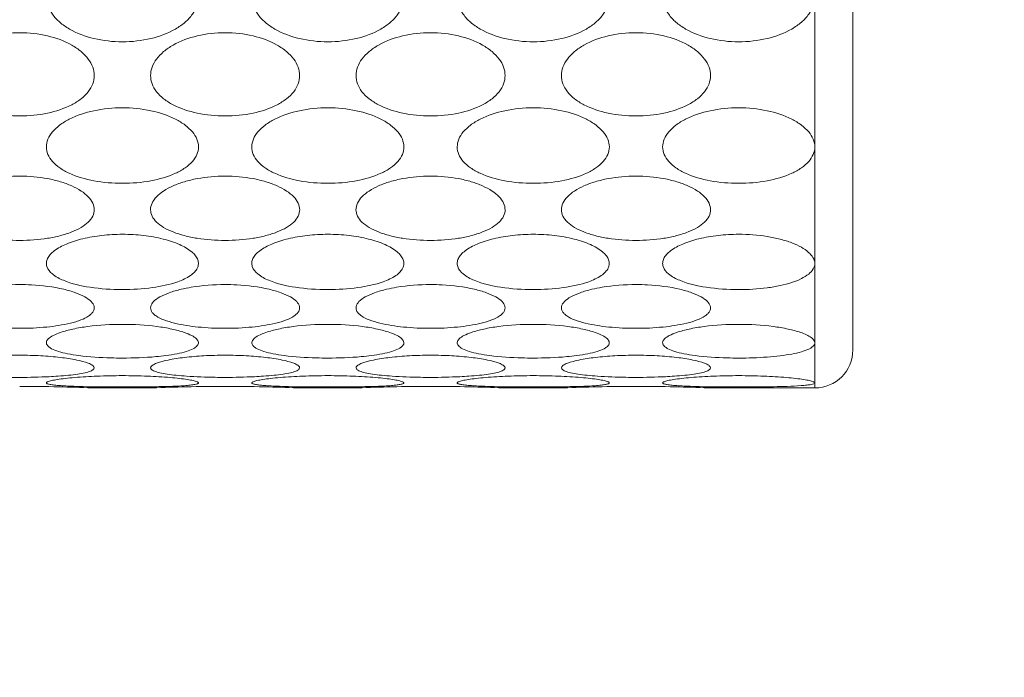
# Model space of a CAD drawing. Units: millimetres. Extents: x 476 to 896, y -35 to 559.
# Drawn here: x 792 to 805, y 319 to 328 of the extents above; entities that cross this region are included whole.
import ezdxf

# ---------------------------------------------------------------- set-up
doc = ezdxf.new("R2010")
doc.units = ezdxf.units.MM
doc.header["$LTSCALE"] = 38.72
doc.header["$PDMODE"] = 3
doc.header["$PDSIZE"] = 0.3125
doc.layers.get('0').update_dxf_attribs({"linetype": 'CONTINUOUS'})
doc.layers.get('Defpoints').update_dxf_attribs({"linetype": 'CONTINUOUS'})
doc.layers.add('寸法', color=3, linetype='CONTINUOUS', lineweight=20)
doc.layers.add('細線', color=7, linetype='CONTINUOUS', lineweight=9)
doc.styles.add('japanese', font='romans.shx', dxfattribs={"bigfont": 'bigfont.shx'})
doc.dimstyles.new('KIHON', dxfattribs={"dimscale": 10, "dimtxt": 2.5, "dimasz": 2.5, "dimexe": 0, "dimexo": 2, "dimgap": 1, "dimtad": 1, "dimdec": 0, "dimdsep": 46, "dimtxsty": 'japanese', "dimblk": 'OPEN30', "dimcen": 2.5, "dimadec": 0, "dimazin": 0, "dimtfac": 1, "dimtdec": 0, "dimtmove": 0, "dimatfit": 0, "dimfxl": 0, "dimarcsym": 0})

# ---------------------------------------------------------------- blocks, each defined once
blk = doc.blocks.new('_Open30')
at = {"color": 0, "linetype": 'ByBlock', "lineweight": -2}
for p, q in [((-1, 0.2679), (0, 0)), ((0, 0), (-1, -0.2679)), ((0, 0), (-1, 0))]:
    blk.add_line(p, q, dxfattribs=at)
blk = doc.blocks.new('*D17')
at = {"layer": 'Defpoints', "color": 0}
for p in [(803.136, 344.305), (756.636, 275.055), (859.511, 275.055)]:
    blk.add_point(p, dxfattribs=at)
at = {"layer": '寸法', "color": 0, "lineweight": -2}
for p, q in [((808.136, 344.305), (859.511, 344.305)), ((859.511, 339.305), (859.511, 280.055)), ((761.636, 275.055), (859.511, 275.055))]:
    blk.add_line(p, q, dxfattribs=at)
at = {"layer": '寸法', "color": 0, "lineweight": -2, "xscale": 5, "yscale": 5, "zscale": 5}
for p, rotation in [((859.511, 344.305), 90), ((859.511, 275.055), 270)]:
    blk.add_blockref('_Open30', p, dxfattribs=dict(at, rotation=rotation))
at = {"layer": '寸法', "color": 0, "lineweight": 5, "insert": (855.011, 309.68), "char_height": 5, "attachment_point": 5, "rotation": 90, "style": 'japanese'}
blk.add_mtext('69', dxfattribs=at)
blk = doc.blocks.new('*D18')
at = {"layer": 'Defpoints', "color": 0}
for p in [(803.136, 323.305), (749.136, 275.055), (803.136, 242.775)]:
    blk.add_point(p, dxfattribs=at)
at = {"layer": '寸法', "color": 0, "lineweight": -2}
for p, q in [((803.136, 318.305), (803.136, 242.775)), ((749.136, 270.055), (749.136, 242.775)), ((754.136, 242.775), (798.136, 242.775))]:
    blk.add_line(p, q, dxfattribs=at)
at = {"layer": '寸法', "color": 0, "lineweight": -2, "xscale": 5, "yscale": 5, "zscale": 5, "rotation": 180}
blk.add_blockref('_Open30', (749.136, 242.775), dxfattribs=at)
at = {"layer": '寸法', "color": 0, "lineweight": -2, "xscale": 5, "yscale": 5, "zscale": 5}
blk.add_blockref('_Open30', (803.136, 242.775), dxfattribs=at)
at = {"layer": '寸法', "color": 0, "lineweight": 5, "insert": (776.136, 247.275), "char_height": 5, "attachment_point": 5, "style": 'japanese'}
blk.add_mtext('54', dxfattribs=at)

msp = doc.modelspace()

# ---------------------------------------------------------------- linework, layer by layer
at = {"layer": '細線'}
for p, q in [((802.636, 365.805), (802.636, 322.805)), ((803.136, 365.305), (803.136, 323.305)), ((793.138, 322.806), (793.165, 322.805)), ((793.906, 322.805), (793.165, 322.805)), ((793.906, 322.805), (793.93, 322.806)), ((795.838, 322.806), (795.865, 322.805)), ((796.606, 322.805), (795.865, 322.805)), ((796.606, 322.805), (796.63, 322.806)), ((798.538, 322.806), (798.565, 322.805)), ((799.306, 322.805), (798.565, 322.805)), ((799.306, 322.805), (799.33, 322.806)), ((801.238, 322.806), (801.265, 322.805)), ((802.636, 322.805), (801.265, 322.805))]:
    msp.add_line(p, q, dxfattribs=at)
for centre, radius, start, end in [((802.636, 323.305), 0.5, 270, 0), ((792.186, 299.015), 23.811, 88.7709, 89.9998), ((792.185, 298.993), 23.832, 87.7091, 88.7707), ((794.886, 298.988), 23.837, 91.2233, 92.2993), ((794.886, 299.014), 23.812, 90.0002, 91.2231), ((794.886, 299.015), 23.811, 88.7709, 89.9998), ((794.885, 298.993), 23.832, 87.7091, 88.7707), ((797.586, 298.988), 23.837, 91.2233, 92.2993), ((797.586, 299.014), 23.812, 90.0002, 91.2231), ((797.586, 299.015), 23.811, 88.7709, 89.9998), ((797.585, 298.993), 23.832, 87.7091, 88.7707), ((800.286, 298.988), 23.837, 91.2233, 92.2993), ((800.286, 299.014), 23.812, 90.0002, 91.2231), ((800.286, 299.015), 23.811, 88.7709, 89.9998), ((800.285, 298.993), 23.832, 87.7091, 88.7707)]:
    msp.add_arc(centre, radius, start, end, dxfattribs=at)
for points, knots in [([(793.536, 327.355), (793.41, 327.355), (793.168, 327.382), (792.889, 327.483), (792.711, 327.606), (792.613, 327.711), (792.55, 327.829), (792.529, 327.957), (792.551, 328.085), (792.613, 328.207), (792.711, 328.317), (792.887, 328.449), (793.166, 328.56), (793.41, 328.589), (793.536, 328.589)], [0, 0, 0, 0, 0.146731, 0.281703, 0.342192, 0.397427, 0.448255, 0.49673, 0.545697, 0.597782, 0.654568, 0.716478, 0.853062, 1, 1, 1, 1]), ([(793.536, 328.589), (793.661, 328.589), (793.905, 328.56), (794.184, 328.449), (794.36, 328.317), (794.458, 328.207), (794.52, 328.085), (794.542, 327.957), (794.521, 327.829), (794.458, 327.711), (794.36, 327.606), (794.183, 327.483), (793.903, 327.382), (793.661, 327.355), (793.536, 327.355)], [0, 0, 0, 0, 0.146939, 0.283522, 0.345431, 0.402216, 0.454299, 0.503265, 0.551741, 0.602571, 0.657807, 0.718297, 0.853269, 1, 1, 1, 1]), ([(796.236, 327.355), (796.11, 327.355), (795.868, 327.382), (795.589, 327.483), (795.411, 327.606), (795.313, 327.711), (795.25, 327.829), (795.229, 327.957), (795.251, 328.085), (795.313, 328.207), (795.411, 328.317), (795.587, 328.449), (795.866, 328.56), (796.11, 328.589), (796.236, 328.589)], [0, 0, 0, 0, 0.146731, 0.281703, 0.342192, 0.397427, 0.448255, 0.49673, 0.545697, 0.597782, 0.654568, 0.716478, 0.853062, 1, 1, 1, 1]), ([(796.236, 328.589), (796.361, 328.589), (796.605, 328.56), (796.884, 328.449), (797.06, 328.317), (797.158, 328.207), (797.22, 328.085), (797.242, 327.957), (797.221, 327.829), (797.158, 327.711), (797.06, 327.606), (796.883, 327.483), (796.603, 327.382), (796.361, 327.355), (796.236, 327.355)], [0, 0, 0, 0, 0.146939, 0.283522, 0.345431, 0.402216, 0.454299, 0.503265, 0.551741, 0.602571, 0.657807, 0.718297, 0.853269, 1, 1, 1, 1]), ([(798.936, 327.355), (798.81, 327.355), (798.568, 327.382), (798.289, 327.483), (798.111, 327.606), (798.013, 327.711), (797.95, 327.829), (797.929, 327.957), (797.951, 328.085), (798.013, 328.207), (798.111, 328.317), (798.287, 328.449), (798.566, 328.56), (798.81, 328.589), (798.936, 328.589)], [0, 0, 0, 0, 0.146731, 0.281703, 0.342192, 0.397427, 0.448255, 0.49673, 0.545697, 0.597782, 0.654568, 0.716478, 0.853062, 1, 1, 1, 1]), ([(798.936, 328.589), (799.061, 328.589), (799.305, 328.56), (799.584, 328.449), (799.76, 328.317), (799.858, 328.207), (799.92, 328.085), (799.942, 327.957), (799.921, 327.829), (799.858, 327.711), (799.76, 327.606), (799.583, 327.483), (799.303, 327.382), (799.061, 327.355), (798.936, 327.355)], [0, 0, 0, 0, 0.146939, 0.283522, 0.345431, 0.402216, 0.454299, 0.503265, 0.551741, 0.602571, 0.657807, 0.718297, 0.853269, 1, 1, 1, 1]), ([(801.636, 327.355), (801.51, 327.355), (801.268, 327.382), (800.989, 327.483), (800.811, 327.606), (800.713, 327.711), (800.65, 327.829), (800.629, 327.957), (800.651, 328.085), (800.713, 328.207), (800.811, 328.317), (800.987, 328.449), (801.266, 328.56), (801.51, 328.589), (801.636, 328.589)], [0, 0, 0, 0, 0.146731, 0.281703, 0.342192, 0.397427, 0.448255, 0.49673, 0.545697, 0.597782, 0.654568, 0.716478, 0.853062, 1, 1, 1, 1]), ([(802.636, 327.957), (802.636, 327.915), (802.621, 327.829), (802.558, 327.711), (802.46, 327.606), (802.283, 327.483), (802.003, 327.382), (801.761, 327.355), (801.636, 327.355)], [0, 0, 0, 0, 0.097611, 0.199937, 0.311125, 0.432897, 0.704611, 1, 1, 1, 1]), ([(792.186, 326.38), (792.063, 326.38), (791.828, 326.403), (791.554, 326.491), (791.379, 326.6), (791.282, 326.692), (791.22, 326.798), (791.199, 326.912), (791.221, 327.027), (791.282, 327.135), (791.379, 327.233), (791.552, 327.35), (791.826, 327.449), (792.063, 327.475), (792.186, 327.475)], [0, 0, 0, 0, 0.151089, 0.288511, 0.34887, 0.402843, 0.451293, 0.496671, 0.542572, 0.592343, 0.647911, 0.709701, 0.84871, 1, 1, 1, 1]), ([(792.186, 327.475), (792.309, 327.475), (792.546, 327.449), (792.819, 327.35), (792.993, 327.233), (793.089, 327.135), (793.151, 327.027), (793.172, 326.912), (793.151, 326.798), (793.089, 326.692), (792.992, 326.6), (792.817, 326.491), (792.544, 326.403), (792.309, 326.38), (792.186, 326.38)], [0, 0, 0, 0, 0.15129, 0.2903, 0.352088, 0.407653, 0.457422, 0.503324, 0.548701, 0.597154, 0.651129, 0.711491, 0.848911, 1, 1, 1, 1]), ([(794.886, 326.38), (794.763, 326.38), (794.528, 326.403), (794.254, 326.491), (794.079, 326.6), (793.982, 326.692), (793.92, 326.798), (793.899, 326.912), (793.921, 327.027), (793.982, 327.135), (794.079, 327.233), (794.252, 327.35), (794.526, 327.449), (794.763, 327.475), (794.886, 327.475)], [0, 0, 0, 0, 0.151089, 0.288511, 0.34887, 0.402843, 0.451293, 0.496671, 0.542572, 0.592343, 0.647911, 0.709701, 0.84871, 1, 1, 1, 1]), ([(794.886, 327.475), (795.009, 327.475), (795.246, 327.449), (795.519, 327.35), (795.693, 327.233), (795.789, 327.135), (795.851, 327.027), (795.872, 326.912), (795.851, 326.798), (795.789, 326.692), (795.692, 326.6), (795.517, 326.491), (795.244, 326.403), (795.009, 326.38), (794.886, 326.38)], [0, 0, 0, 0, 0.15129, 0.2903, 0.352088, 0.407653, 0.457422, 0.503324, 0.548701, 0.597154, 0.651129, 0.711491, 0.848911, 1, 1, 1, 1]), ([(797.586, 326.38), (797.463, 326.38), (797.228, 326.403), (796.954, 326.491), (796.779, 326.6), (796.682, 326.692), (796.62, 326.798), (796.599, 326.912), (796.621, 327.027), (796.682, 327.135), (796.779, 327.233), (796.952, 327.35), (797.226, 327.449), (797.463, 327.475), (797.586, 327.475)], [0, 0, 0, 0, 0.151089, 0.288511, 0.34887, 0.402843, 0.451293, 0.496671, 0.542572, 0.592343, 0.647911, 0.709701, 0.84871, 1, 1, 1, 1]), ([(797.586, 327.475), (797.709, 327.475), (797.946, 327.449), (798.219, 327.35), (798.393, 327.233), (798.489, 327.135), (798.551, 327.027), (798.572, 326.912), (798.551, 326.798), (798.489, 326.692), (798.392, 326.6), (798.217, 326.491), (797.944, 326.403), (797.709, 326.38), (797.586, 326.38)], [0, 0, 0, 0, 0.15129, 0.2903, 0.352088, 0.407653, 0.457422, 0.503324, 0.548701, 0.597154, 0.651129, 0.711491, 0.848911, 1, 1, 1, 1]), ([(800.286, 326.38), (800.163, 326.38), (799.928, 326.403), (799.654, 326.491), (799.479, 326.6), (799.382, 326.692), (799.32, 326.798), (799.299, 326.912), (799.321, 327.027), (799.382, 327.135), (799.479, 327.233), (799.652, 327.35), (799.926, 327.449), (800.163, 327.475), (800.286, 327.475)], [0, 0, 0, 0, 0.151089, 0.288511, 0.34887, 0.402843, 0.451293, 0.496671, 0.542572, 0.592343, 0.647911, 0.709701, 0.84871, 1, 1, 1, 1]), ([(800.286, 327.475), (800.409, 327.475), (800.646, 327.449), (800.919, 327.35), (801.093, 327.233), (801.189, 327.135), (801.251, 327.027), (801.272, 326.912), (801.251, 326.798), (801.189, 326.692), (801.092, 326.6), (800.917, 326.491), (800.644, 326.403), (800.409, 326.38), (800.286, 326.38)], [0, 0, 0, 0, 0.15129, 0.2903, 0.352088, 0.407653, 0.457422, 0.503324, 0.548701, 0.597154, 0.651129, 0.711491, 0.848911, 1, 1, 1, 1]), ([(793.536, 325.495), (793.41, 325.495), (793.172, 325.515), (792.893, 325.593), (792.714, 325.691), (792.615, 325.774), (792.551, 325.869), (792.529, 325.974), (792.552, 326.08), (792.615, 326.178), (792.713, 326.267), (792.892, 326.375), (793.17, 326.464), (793.41, 326.488), (793.536, 326.488)], [0, 0, 0, 0, 0.155896, 0.296114, 0.356418, 0.40904, 0.454791, 0.496542, 0.538876, 0.586051, 0.640337, 0.702099, 0.843905, 1, 1, 1, 1]), ([(793.536, 326.488), (793.661, 326.488), (793.901, 326.464), (794.18, 326.375), (794.358, 326.267), (794.456, 326.178), (794.519, 326.08), (794.543, 325.974), (794.52, 325.869), (794.456, 325.774), (794.357, 325.691), (794.178, 325.593), (793.899, 325.515), (793.661, 325.495), (793.536, 325.495)], [0, 0, 0, 0, 0.156096, 0.297902, 0.359662, 0.413946, 0.46112, 0.503454, 0.545205, 0.590958, 0.643581, 0.703887, 0.844105, 1, 1, 1, 1]), ([(796.236, 325.495), (796.11, 325.495), (795.872, 325.515), (795.593, 325.593), (795.414, 325.691), (795.315, 325.774), (795.251, 325.869), (795.229, 325.974), (795.252, 326.08), (795.315, 326.178), (795.413, 326.267), (795.592, 326.375), (795.87, 326.464), (796.11, 326.488), (796.236, 326.488)], [0, 0, 0, 0, 0.155896, 0.296114, 0.356418, 0.40904, 0.454791, 0.496542, 0.538876, 0.586051, 0.640337, 0.702099, 0.843905, 1, 1, 1, 1]), ([(796.236, 326.488), (796.361, 326.488), (796.601, 326.464), (796.88, 326.375), (797.058, 326.267), (797.156, 326.178), (797.219, 326.08), (797.243, 325.974), (797.22, 325.869), (797.156, 325.774), (797.057, 325.691), (796.878, 325.593), (796.599, 325.515), (796.361, 325.495), (796.236, 325.495)], [0, 0, 0, 0, 0.156096, 0.297902, 0.359662, 0.413946, 0.46112, 0.503454, 0.545205, 0.590958, 0.643581, 0.703887, 0.844105, 1, 1, 1, 1]), ([(798.936, 325.495), (798.81, 325.495), (798.572, 325.515), (798.293, 325.593), (798.114, 325.691), (798.015, 325.774), (797.951, 325.869), (797.929, 325.974), (797.952, 326.08), (798.015, 326.178), (798.113, 326.267), (798.292, 326.375), (798.57, 326.464), (798.81, 326.488), (798.936, 326.488)], [0, 0, 0, 0, 0.155896, 0.296114, 0.356418, 0.40904, 0.454791, 0.496542, 0.538876, 0.586051, 0.640337, 0.702099, 0.843905, 1, 1, 1, 1]), ([(798.936, 326.488), (799.061, 326.488), (799.301, 326.464), (799.58, 326.375), (799.758, 326.267), (799.856, 326.178), (799.919, 326.08), (799.943, 325.974), (799.92, 325.869), (799.856, 325.774), (799.757, 325.691), (799.578, 325.593), (799.299, 325.515), (799.061, 325.495), (798.936, 325.495)], [0, 0, 0, 0, 0.156096, 0.297902, 0.359662, 0.413946, 0.46112, 0.503454, 0.545205, 0.590958, 0.643581, 0.703887, 0.844105, 1, 1, 1, 1]), ([(801.636, 325.495), (801.51, 325.495), (801.272, 325.515), (800.993, 325.593), (800.814, 325.691), (800.715, 325.774), (800.651, 325.869), (800.629, 325.974), (800.652, 326.08), (800.715, 326.178), (800.813, 326.267), (800.992, 326.375), (801.27, 326.464), (801.51, 326.488), (801.636, 326.488)], [0, 0, 0, 0, 0.155896, 0.296114, 0.356418, 0.40904, 0.454791, 0.496542, 0.538876, 0.586051, 0.640337, 0.702099, 0.843905, 1, 1, 1, 1]), ([(801.636, 326.488), (801.761, 326.488), (802.001, 326.464), (802.28, 326.375), (802.458, 326.267), (802.556, 326.178), (802.619, 326.08), (802.636, 326.008), (802.636, 325.973)], [0, 0, 0, 0, 0.310044, 0.591701, 0.714367, 0.822178, 0.915873, 1, 1, 1, 1]), ([(802.636, 325.973), (802.636, 325.94), (802.62, 325.869), (802.556, 325.774), (802.457, 325.691), (802.278, 325.593), (801.999, 325.515), (801.761, 325.495), (801.636, 325.495)], [0, 0, 0, 0, 0.084126, 0.176263, 0.28223, 0.403672, 0.686048, 1, 1, 1, 1]), ([(792.186, 324.744), (792.063, 324.744), (791.883, 324.757), (791.655, 324.803), (791.506, 324.85), (791.382, 324.908), (791.285, 324.978), (791.222, 325.058), (791.198, 325.149), (791.222, 325.241), (791.285, 325.325), (791.381, 325.401), (791.506, 325.466), (791.654, 325.52), (791.882, 325.574), (792.063, 325.589), (792.186, 325.589)], [0, 0, 0, 0, 0.160928, 0.235905, 0.304415, 0.364772, 0.416067, 0.458935, 0.496621, 0.534919, 0.579229, 0.632146, 0.693888, 0.763369, 0.838889, 1, 1, 1, 1]), ([(792.186, 325.589), (792.308, 325.589), (792.49, 325.574), (792.717, 325.52), (792.865, 325.466), (792.99, 325.401), (793.086, 325.325), (793.149, 325.241), (793.173, 325.149), (793.15, 325.058), (793.086, 324.978), (792.99, 324.908), (792.865, 324.85), (792.716, 324.803), (792.489, 324.757), (792.308, 324.744), (792.186, 324.744)], [0, 0, 0, 0, 0.161112, 0.236633, 0.306113, 0.367853, 0.420769, 0.465077, 0.503375, 0.541062, 0.58393, 0.635227, 0.695586, 0.764096, 0.839073, 1, 1, 1, 1]), ([(794.886, 324.744), (794.763, 324.744), (794.583, 324.757), (794.355, 324.803), (794.206, 324.85), (794.082, 324.908), (793.985, 324.978), (793.922, 325.058), (793.898, 325.149), (793.922, 325.241), (793.985, 325.325), (794.081, 325.401), (794.206, 325.466), (794.354, 325.52), (794.582, 325.574), (794.763, 325.589), (794.886, 325.589)], [0, 0, 0, 0, 0.160928, 0.235905, 0.304415, 0.364772, 0.416067, 0.458935, 0.496621, 0.534919, 0.579229, 0.632146, 0.693888, 0.763369, 0.838889, 1, 1, 1, 1]), ([(794.886, 325.589), (795.008, 325.589), (795.19, 325.574), (795.417, 325.52), (795.565, 325.466), (795.69, 325.401), (795.786, 325.325), (795.849, 325.241), (795.873, 325.149), (795.85, 325.058), (795.786, 324.978), (795.69, 324.908), (795.565, 324.85), (795.416, 324.803), (795.189, 324.757), (795.008, 324.744), (794.886, 324.744)], [0, 0, 0, 0, 0.161112, 0.236633, 0.306113, 0.367853, 0.420769, 0.465077, 0.503375, 0.541062, 0.58393, 0.635227, 0.695586, 0.764096, 0.839073, 1, 1, 1, 1]), ([(797.586, 324.744), (797.463, 324.744), (797.283, 324.757), (797.055, 324.803), (796.906, 324.85), (796.782, 324.908), (796.685, 324.978), (796.622, 325.058), (796.598, 325.149), (796.622, 325.241), (796.685, 325.325), (796.781, 325.401), (796.906, 325.466), (797.054, 325.52), (797.282, 325.574), (797.463, 325.589), (797.586, 325.589)], [0, 0, 0, 0, 0.160928, 0.235905, 0.304415, 0.364772, 0.416067, 0.458935, 0.496621, 0.534919, 0.579229, 0.632146, 0.693888, 0.763369, 0.838889, 1, 1, 1, 1]), ([(797.586, 325.589), (797.708, 325.589), (797.89, 325.574), (798.117, 325.52), (798.265, 325.466), (798.39, 325.401), (798.486, 325.325), (798.549, 325.241), (798.573, 325.149), (798.55, 325.058), (798.486, 324.978), (798.39, 324.908), (798.265, 324.85), (798.116, 324.803), (797.889, 324.757), (797.708, 324.744), (797.586, 324.744)], [0, 0, 0, 0, 0.161112, 0.236633, 0.306113, 0.367853, 0.420769, 0.465077, 0.503375, 0.541062, 0.58393, 0.635227, 0.695586, 0.764096, 0.839073, 1, 1, 1, 1]), ([(800.286, 324.744), (800.163, 324.744), (799.983, 324.757), (799.755, 324.803), (799.606, 324.85), (799.482, 324.908), (799.385, 324.978), (799.322, 325.058), (799.298, 325.149), (799.322, 325.241), (799.385, 325.325), (799.481, 325.401), (799.606, 325.466), (799.754, 325.52), (799.982, 325.574), (800.163, 325.589), (800.286, 325.589)], [0, 0, 0, 0, 0.160928, 0.235905, 0.304415, 0.364772, 0.416067, 0.458935, 0.496621, 0.534919, 0.579229, 0.632146, 0.693888, 0.763369, 0.838889, 1, 1, 1, 1]), ([(800.286, 325.589), (800.408, 325.589), (800.59, 325.574), (800.817, 325.52), (800.965, 325.466), (801.09, 325.401), (801.186, 325.325), (801.249, 325.241), (801.273, 325.149), (801.25, 325.058), (801.186, 324.978), (801.09, 324.908), (800.965, 324.85), (800.816, 324.803), (800.589, 324.757), (800.408, 324.744), (800.286, 324.744)], [0, 0, 0, 0, 0.161112, 0.236633, 0.306113, 0.367853, 0.420769, 0.465077, 0.503375, 0.541062, 0.58393, 0.635227, 0.695586, 0.764096, 0.839073, 1, 1, 1, 1]), ([(792.761, 324.22), (792.709, 324.241), (792.623, 324.285), (792.542, 324.376), (792.533, 324.454), (792.549, 324.509), (792.587, 324.562), (792.666, 324.633), (792.811, 324.708), (793.022, 324.774), (793.27, 324.815), (793.445, 324.825), (793.536, 324.825)], [0, 0, 0, 0, 0.114426, 0.197425, 0.233098, 0.270271, 0.312847, 0.363001, 0.487663, 0.641407, 0.815535, 1, 1, 1, 1]), ([(793.536, 324.825), (793.629, 324.825), (793.809, 324.815), (794.063, 324.771), (794.277, 324.701), (794.421, 324.622), (794.497, 324.548), (794.529, 324.492), (794.539, 324.435), (794.523, 324.378), (794.485, 324.326), (794.402, 324.258), (794.322, 324.223), (794.264, 324.202)], [0, 0, 0, 0, 0.183766, 0.356579, 0.507818, 0.628518, 0.676387, 0.716925, 0.752989, 0.789144, 0.829933, 0.878187, 1, 1, 1, 1]), ([(795.461, 324.22), (795.409, 324.241), (795.323, 324.285), (795.242, 324.376), (795.233, 324.454), (795.249, 324.509), (795.287, 324.562), (795.366, 324.633), (795.511, 324.708), (795.722, 324.774), (795.97, 324.815), (796.145, 324.825), (796.236, 324.825)], [0, 0, 0, 0, 0.114426, 0.197425, 0.233098, 0.270271, 0.312847, 0.363001, 0.487663, 0.641407, 0.815535, 1, 1, 1, 1]), ([(796.236, 324.825), (796.329, 324.825), (796.509, 324.815), (796.763, 324.771), (796.977, 324.701), (797.121, 324.622), (797.197, 324.548), (797.229, 324.492), (797.239, 324.435), (797.223, 324.378), (797.185, 324.326), (797.102, 324.258), (797.022, 324.223), (796.964, 324.202)], [0, 0, 0, 0, 0.183766, 0.356579, 0.507818, 0.628518, 0.676387, 0.716925, 0.752989, 0.789144, 0.829933, 0.878187, 1, 1, 1, 1]), ([(798.161, 324.22), (798.109, 324.241), (798.023, 324.285), (797.942, 324.376), (797.933, 324.454), (797.949, 324.509), (797.987, 324.562), (798.066, 324.633), (798.211, 324.708), (798.422, 324.774), (798.67, 324.815), (798.845, 324.825), (798.936, 324.825)], [0, 0, 0, 0, 0.114426, 0.197425, 0.233098, 0.270271, 0.312847, 0.363001, 0.487663, 0.641407, 0.815535, 1, 1, 1, 1]), ([(798.936, 324.825), (799.029, 324.825), (799.209, 324.815), (799.463, 324.771), (799.677, 324.701), (799.821, 324.622), (799.897, 324.548), (799.929, 324.492), (799.939, 324.435), (799.923, 324.378), (799.885, 324.326), (799.802, 324.258), (799.722, 324.223), (799.664, 324.202)], [0, 0, 0, 0, 0.183766, 0.356579, 0.507818, 0.628518, 0.676387, 0.716925, 0.752989, 0.789144, 0.829933, 0.878187, 1, 1, 1, 1]), ([(800.861, 324.22), (800.809, 324.241), (800.723, 324.285), (800.642, 324.376), (800.633, 324.454), (800.649, 324.509), (800.687, 324.562), (800.766, 324.633), (800.911, 324.708), (801.122, 324.774), (801.37, 324.815), (801.545, 324.825), (801.636, 324.825)], [0, 0, 0, 0, 0.114426, 0.197425, 0.233098, 0.270271, 0.312847, 0.363001, 0.487663, 0.641407, 0.815535, 1, 1, 1, 1]), ([(801.636, 324.825), (801.761, 324.825), (801.945, 324.811), (802.177, 324.764), (802.328, 324.718), (802.455, 324.66), (802.571, 324.584), (802.636, 324.497), (802.636, 324.442)], [0, 0, 0, 0, 0.3318, 0.486354, 0.627283, 0.750598, 0.853465, 1, 1, 1, 1]), ([(802.636, 324.442), (802.636, 324.417), (802.618, 324.362), (802.552, 324.294), (802.454, 324.236), (802.328, 324.187), (802.176, 324.147), (801.944, 324.108), (801.761, 324.098), (801.636, 324.098)], [0, 0, 0, 0, 0.066801, 0.146982, 0.247695, 0.369602, 0.510118, 0.665208, 1, 1, 1, 1]), ([(793.536, 324.098), (793.393, 324.098), (793.131, 324.115), (792.872, 324.174), (792.761, 324.22)], [0, 0, 0, 0, 0.541922, 1, 1, 1, 1]), ([(794.264, 324.202), (794.157, 324.163), (793.914, 324.113), (793.667, 324.098), (793.536, 324.098)], [0, 0, 0, 0, 0.464779, 1, 1, 1, 1]), ([(796.236, 324.098), (796.093, 324.098), (795.831, 324.115), (795.572, 324.174), (795.461, 324.22)], [0, 0, 0, 0, 0.541922, 1, 1, 1, 1]), ([(796.964, 324.202), (796.857, 324.163), (796.614, 324.113), (796.367, 324.098), (796.236, 324.098)], [0, 0, 0, 0, 0.464779, 1, 1, 1, 1]), ([(798.936, 324.098), (798.793, 324.098), (798.531, 324.115), (798.272, 324.174), (798.161, 324.22)], [0, 0, 0, 0, 0.541922, 1, 1, 1, 1]), ([(799.664, 324.202), (799.557, 324.163), (799.314, 324.113), (799.067, 324.098), (798.936, 324.098)], [0, 0, 0, 0, 0.464779, 1, 1, 1, 1]), ([(801.636, 324.098), (801.493, 324.098), (801.231, 324.115), (800.972, 324.174), (800.861, 324.22)], [0, 0, 0, 0, 0.541922, 1, 1, 1, 1]), ([(791.607, 324.102), (791.651, 324.113), (791.842, 324.15), (792.037, 324.164), (792.186, 324.164)], [0, 0, 0, 0, 0.232188, 1, 1, 1, 1]), ([(792.186, 324.164), (792.237, 324.164), (792.431, 324.159), (792.625, 324.135), (792.764, 324.102)], [0, 0, 0, 0, 0.263057, 1, 1, 1, 1]), ([(792.764, 324.102), (792.817, 324.09), (792.913, 324.062), (793.036, 324.009), (793.123, 323.951), (793.165, 323.89), (793.166, 323.842), (793.153, 323.809), (793.128, 323.778), (793.076, 323.737), (792.982, 323.693), (792.899, 323.668), (792.852, 323.657)], [0, 0, 0, 0, 0.18402, 0.336459, 0.45294, 0.53677, 0.572969, 0.61078, 0.654152, 0.705472, 0.835097, 1, 1, 1, 1]), ([(794.219, 323.657), (794.172, 323.669), (794.088, 323.693), (793.995, 323.737), (793.943, 323.778), (793.918, 323.809), (793.905, 323.842), (793.906, 323.89), (793.948, 323.951), (794.035, 324.009), (794.159, 324.063), (794.254, 324.09), (794.307, 324.102)], [0, 0, 0, 0, 0.164823, 0.294365, 0.345647, 0.388993, 0.426792, 0.462997, 0.546882, 0.663432, 0.815932, 1, 1, 1, 1]), ([(794.307, 324.102), (794.351, 324.113), (794.542, 324.15), (794.737, 324.164), (794.886, 324.164)], [0, 0, 0, 0, 0.232188, 1, 1, 1, 1]), ([(794.886, 324.164), (794.937, 324.164), (795.131, 324.159), (795.325, 324.135), (795.464, 324.102)], [0, 0, 0, 0, 0.263057, 1, 1, 1, 1]), ([(795.464, 324.102), (795.517, 324.09), (795.613, 324.062), (795.736, 324.009), (795.823, 323.951), (795.865, 323.89), (795.866, 323.842), (795.853, 323.809), (795.828, 323.778), (795.776, 323.737), (795.682, 323.693), (795.599, 323.668), (795.552, 323.657)], [0, 0, 0, 0, 0.18402, 0.336459, 0.45294, 0.53677, 0.572969, 0.61078, 0.654152, 0.705472, 0.835097, 1, 1, 1, 1]), ([(796.919, 323.657), (796.872, 323.669), (796.788, 323.693), (796.695, 323.737), (796.643, 323.778), (796.618, 323.809), (796.605, 323.842), (796.606, 323.89), (796.648, 323.951), (796.735, 324.009), (796.859, 324.063), (796.954, 324.09), (797.007, 324.102)], [0, 0, 0, 0, 0.164823, 0.294365, 0.345647, 0.388993, 0.426792, 0.462997, 0.546882, 0.663432, 0.815932, 1, 1, 1, 1]), ([(797.007, 324.102), (797.051, 324.113), (797.242, 324.15), (797.437, 324.164), (797.586, 324.164)], [0, 0, 0, 0, 0.232188, 1, 1, 1, 1]), ([(797.586, 324.164), (797.637, 324.164), (797.831, 324.159), (798.025, 324.135), (798.164, 324.102)], [0, 0, 0, 0, 0.263057, 1, 1, 1, 1]), ([(798.164, 324.102), (798.217, 324.09), (798.313, 324.062), (798.436, 324.009), (798.523, 323.951), (798.565, 323.89), (798.566, 323.842), (798.553, 323.809), (798.528, 323.778), (798.476, 323.737), (798.382, 323.693), (798.299, 323.668), (798.252, 323.657)], [0, 0, 0, 0, 0.18402, 0.336459, 0.45294, 0.53677, 0.572969, 0.61078, 0.654152, 0.705472, 0.835097, 1, 1, 1, 1]), ([(799.619, 323.657), (799.572, 323.669), (799.488, 323.693), (799.395, 323.737), (799.343, 323.778), (799.318, 323.809), (799.305, 323.842), (799.306, 323.89), (799.348, 323.951), (799.435, 324.009), (799.559, 324.063), (799.654, 324.09), (799.707, 324.102)], [0, 0, 0, 0, 0.164823, 0.294365, 0.345647, 0.388993, 0.426792, 0.462997, 0.546882, 0.663432, 0.815932, 1, 1, 1, 1]), ([(799.707, 324.102), (799.751, 324.113), (799.942, 324.15), (800.137, 324.164), (800.286, 324.164)], [0, 0, 0, 0, 0.232188, 1, 1, 1, 1]), ([(800.286, 324.164), (800.337, 324.164), (800.531, 324.159), (800.725, 324.135), (800.864, 324.102)], [0, 0, 0, 0, 0.263057, 1, 1, 1, 1]), ([(800.864, 324.102), (800.917, 324.09), (801.013, 324.062), (801.136, 324.009), (801.223, 323.951), (801.265, 323.89), (801.266, 323.842), (801.253, 323.809), (801.228, 323.778), (801.176, 323.737), (801.082, 323.693), (800.999, 323.668), (800.952, 323.657)], [0, 0, 0, 0, 0.18402, 0.336459, 0.45294, 0.53677, 0.572969, 0.61078, 0.654152, 0.705472, 0.835097, 1, 1, 1, 1]), ([(792.186, 323.589), (792.067, 323.589), (791.843, 323.599), (791.621, 323.632), (791.519, 323.657)], [0, 0, 0, 0, 0.531057, 1, 1, 1, 1]), ([(792.852, 323.657), (792.75, 323.632), (792.528, 323.599), (792.304, 323.589), (792.186, 323.589)], [0, 0, 0, 0, 0.469001, 1, 1, 1, 1]), ([(794.886, 323.589), (794.767, 323.589), (794.543, 323.599), (794.321, 323.632), (794.219, 323.657)], [0, 0, 0, 0, 0.531057, 1, 1, 1, 1]), ([(795.552, 323.657), (795.45, 323.632), (795.228, 323.599), (795.004, 323.589), (794.886, 323.589)], [0, 0, 0, 0, 0.469001, 1, 1, 1, 1]), ([(797.586, 323.589), (797.467, 323.589), (797.243, 323.599), (797.021, 323.632), (796.919, 323.657)], [0, 0, 0, 0, 0.531057, 1, 1, 1, 1]), ([(798.252, 323.657), (798.15, 323.632), (797.928, 323.599), (797.704, 323.589), (797.586, 323.589)], [0, 0, 0, 0, 0.469001, 1, 1, 1, 1]), ([(800.286, 323.589), (800.167, 323.589), (799.943, 323.599), (799.721, 323.632), (799.619, 323.657)], [0, 0, 0, 0, 0.531057, 1, 1, 1, 1]), ([(800.952, 323.657), (800.85, 323.632), (800.628, 323.599), (800.404, 323.589), (800.286, 323.589)], [0, 0, 0, 0, 0.469001, 1, 1, 1, 1]), ([(792.963, 323.231), (792.914, 323.238), (792.823, 323.252), (792.703, 323.28), (792.622, 323.31), (792.575, 323.338), (792.552, 323.359), (792.538, 323.381), (792.533, 323.415), (792.565, 323.46), (792.631, 323.5), (792.688, 323.523), (792.722, 323.535)], [0, 0, 0, 0, 0.207131, 0.380692, 0.514947, 0.566702, 0.60884, 0.643322, 0.674161, 0.745338, 0.85225, 1, 1, 1, 1]), ([(792.722, 323.535), (792.775, 323.553), (792.894, 323.584), (793.165, 323.629), (793.384, 323.641), (793.536, 323.641)], [0, 0, 0, 0, 0.204305, 0.447703, 1, 1, 1, 1]), ([(793.536, 323.641), (793.687, 323.641), (793.906, 323.629), (794.177, 323.584), (794.296, 323.553), (794.349, 323.535)], [0, 0, 0, 0, 0.552297, 0.795695, 1, 1, 1, 1]), ([(794.349, 323.535), (794.383, 323.523), (794.44, 323.5), (794.506, 323.46), (794.538, 323.415), (794.534, 323.381), (794.52, 323.359), (794.496, 323.338), (794.449, 323.31), (794.368, 323.28), (794.247, 323.252), (794.157, 323.238), (794.108, 323.231)], [0, 0, 0, 0, 0.147665, 0.254489, 0.32559, 0.356417, 0.39091, 0.433074, 0.484864, 0.619197, 0.792827, 1, 1, 1, 1]), ([(795.663, 323.231), (795.614, 323.238), (795.523, 323.252), (795.403, 323.28), (795.322, 323.31), (795.275, 323.338), (795.252, 323.359), (795.238, 323.381), (795.233, 323.415), (795.265, 323.46), (795.331, 323.5), (795.388, 323.523), (795.422, 323.535)], [0, 0, 0, 0, 0.207131, 0.380692, 0.514947, 0.566702, 0.60884, 0.643322, 0.674161, 0.745338, 0.85225, 1, 1, 1, 1]), ([(795.422, 323.535), (795.475, 323.553), (795.594, 323.584), (795.865, 323.629), (796.084, 323.641), (796.236, 323.641)], [0, 0, 0, 0, 0.204305, 0.447703, 1, 1, 1, 1]), ([(796.236, 323.641), (796.387, 323.641), (796.606, 323.629), (796.877, 323.584), (796.996, 323.553), (797.049, 323.535)], [0, 0, 0, 0, 0.552297, 0.795695, 1, 1, 1, 1]), ([(797.049, 323.535), (797.083, 323.523), (797.14, 323.5), (797.206, 323.46), (797.238, 323.415), (797.234, 323.381), (797.22, 323.359), (797.196, 323.338), (797.149, 323.31), (797.068, 323.28), (796.947, 323.252), (796.857, 323.238), (796.808, 323.231)], [0, 0, 0, 0, 0.147665, 0.254489, 0.32559, 0.356417, 0.39091, 0.433074, 0.484864, 0.619197, 0.792827, 1, 1, 1, 1]), ([(798.363, 323.231), (798.314, 323.238), (798.223, 323.252), (798.103, 323.28), (798.022, 323.31), (797.975, 323.338), (797.952, 323.359), (797.938, 323.381), (797.933, 323.415), (797.965, 323.46), (798.031, 323.5), (798.088, 323.523), (798.122, 323.535)], [0, 0, 0, 0, 0.207131, 0.380692, 0.514947, 0.566702, 0.60884, 0.643322, 0.674161, 0.745338, 0.85225, 1, 1, 1, 1]), ([(798.122, 323.535), (798.175, 323.553), (798.294, 323.584), (798.565, 323.629), (798.784, 323.641), (798.936, 323.641)], [0, 0, 0, 0, 0.204305, 0.447703, 1, 1, 1, 1]), ([(798.936, 323.641), (799.087, 323.641), (799.306, 323.629), (799.577, 323.584), (799.696, 323.553), (799.749, 323.535)], [0, 0, 0, 0, 0.552297, 0.795695, 1, 1, 1, 1]), ([(799.749, 323.535), (799.783, 323.523), (799.84, 323.5), (799.906, 323.46), (799.938, 323.415), (799.934, 323.381), (799.92, 323.359), (799.896, 323.338), (799.849, 323.31), (799.768, 323.28), (799.647, 323.252), (799.557, 323.238), (799.508, 323.231)], [0, 0, 0, 0, 0.147665, 0.254489, 0.32559, 0.356417, 0.39091, 0.433074, 0.484864, 0.619197, 0.792827, 1, 1, 1, 1]), ([(801.063, 323.231), (801.014, 323.238), (800.923, 323.252), (800.803, 323.28), (800.722, 323.31), (800.675, 323.338), (800.652, 323.359), (800.638, 323.381), (800.633, 323.415), (800.665, 323.46), (800.731, 323.5), (800.788, 323.523), (800.822, 323.535)], [0, 0, 0, 0, 0.207131, 0.380692, 0.514947, 0.566702, 0.60884, 0.643322, 0.674161, 0.745338, 0.85225, 1, 1, 1, 1]), ([(800.822, 323.535), (800.875, 323.553), (800.994, 323.584), (801.265, 323.629), (801.484, 323.641), (801.636, 323.641)], [0, 0, 0, 0, 0.204305, 0.447703, 1, 1, 1, 1]), ([(801.636, 323.641), (801.787, 323.641), (802.006, 323.629), (802.277, 323.584), (802.396, 323.553), (802.449, 323.535)], [0, 0, 0, 0, 0.552304, 0.7957, 1, 1, 1, 1]), ([(802.449, 323.535), (802.476, 323.526), (802.525, 323.507), (802.592, 323.47), (802.636, 323.428), (802.636, 323.399)], [0, 0, 0, 0, 0.358977, 0.642854, 1, 1, 1, 1]), ([(802.636, 323.399), (802.636, 323.383), (802.62, 323.357), (802.589, 323.333), (802.538, 323.305), (802.451, 323.276), (802.326, 323.248), (802.175, 323.226), (801.943, 323.204), (801.76, 323.198), (801.636, 323.198)], [0, 0, 0, 0, 0.045772, 0.076573, 0.114172, 0.210876, 0.334466, 0.480644, 0.644114, 1, 1, 1, 1]), ([(791.284, 323.13), (791.333, 323.149), (791.455, 323.179), (791.664, 323.21), (791.914, 323.231), (792.093, 323.235), (792.186, 323.235)], [0, 0, 0, 0, 0.173394, 0.411965, 0.694884, 1, 1, 1, 1]), ([(792.186, 323.235), (792.278, 323.235), (792.457, 323.231), (792.707, 323.21), (792.916, 323.179), (793.038, 323.149), (793.087, 323.13)], [0, 0, 0, 0, 0.305119, 0.58804, 0.826609, 1, 1, 1, 1]), ([(793.536, 323.198), (793.485, 323.198), (793.294, 323.201), (793.103, 323.213), (792.963, 323.231)], [0, 0, 0, 0, 0.263252, 1, 1, 1, 1]), ([(794.108, 323.231), (794.064, 323.225), (793.874, 323.205), (793.682, 323.198), (793.536, 323.198)], [0, 0, 0, 0, 0.231622, 1, 1, 1, 1]), ([(793.984, 323.13), (794.033, 323.149), (794.155, 323.179), (794.364, 323.21), (794.614, 323.231), (794.793, 323.235), (794.886, 323.235)], [0, 0, 0, 0, 0.173394, 0.411965, 0.694884, 1, 1, 1, 1]), ([(794.886, 323.235), (794.978, 323.235), (795.157, 323.231), (795.407, 323.21), (795.616, 323.179), (795.738, 323.149), (795.787, 323.13)], [0, 0, 0, 0, 0.305119, 0.58804, 0.826609, 1, 1, 1, 1]), ([(796.236, 323.198), (796.185, 323.198), (795.994, 323.201), (795.803, 323.213), (795.663, 323.231)], [0, 0, 0, 0, 0.263252, 1, 1, 1, 1]), ([(796.808, 323.231), (796.764, 323.225), (796.574, 323.205), (796.382, 323.198), (796.236, 323.198)], [0, 0, 0, 0, 0.231622, 1, 1, 1, 1]), ([(796.684, 323.13), (796.733, 323.149), (796.855, 323.179), (797.064, 323.21), (797.314, 323.231), (797.493, 323.235), (797.586, 323.235)], [0, 0, 0, 0, 0.173394, 0.411965, 0.694884, 1, 1, 1, 1]), ([(797.586, 323.235), (797.678, 323.235), (797.857, 323.231), (798.107, 323.21), (798.316, 323.179), (798.438, 323.149), (798.487, 323.13)], [0, 0, 0, 0, 0.305119, 0.58804, 0.826609, 1, 1, 1, 1]), ([(798.936, 323.198), (798.885, 323.198), (798.694, 323.201), (798.503, 323.213), (798.363, 323.231)], [0, 0, 0, 0, 0.263252, 1, 1, 1, 1]), ([(799.508, 323.231), (799.464, 323.225), (799.274, 323.205), (799.082, 323.198), (798.936, 323.198)], [0, 0, 0, 0, 0.231622, 1, 1, 1, 1]), ([(799.384, 323.13), (799.433, 323.149), (799.555, 323.179), (799.764, 323.21), (800.014, 323.231), (800.193, 323.235), (800.286, 323.235)], [0, 0, 0, 0, 0.173394, 0.411965, 0.694884, 1, 1, 1, 1]), ([(800.286, 323.235), (800.378, 323.235), (800.557, 323.231), (800.807, 323.21), (801.016, 323.179), (801.138, 323.149), (801.187, 323.13)], [0, 0, 0, 0, 0.305119, 0.58804, 0.826609, 1, 1, 1, 1]), ([(801.636, 323.198), (801.585, 323.198), (801.394, 323.201), (801.203, 323.213), (801.063, 323.231)], [0, 0, 0, 0, 0.263252, 1, 1, 1, 1]), ([(793.087, 323.13), (793.106, 323.123), (793.131, 323.112), (793.156, 323.091), (793.166, 323.077), (793.165, 323.062), (793.155, 323.048), (793.138, 323.036), (793.102, 323.019), (793.037, 323.001), (792.941, 322.984), (792.823, 322.97), (792.736, 322.963), (792.69, 322.96)], [0, 0, 0, 0, 0.100199, 0.134435, 0.160039, 0.18186, 0.20717, 0.24098, 0.285226, 0.406555, 0.569791, 0.769782, 1, 1, 1, 1]), ([(794.38, 322.96), (794.334, 322.963), (794.248, 322.97), (794.129, 322.984), (794.034, 323.002), (793.97, 323.019), (793.933, 323.036), (793.916, 323.048), (793.906, 323.062), (793.905, 323.077), (793.915, 323.091), (793.94, 323.112), (793.965, 323.123), (793.984, 323.13)], [0, 0, 0, 0, 0.230231, 0.4302, 0.593389, 0.71466, 0.758881, 0.79267, 0.817973, 0.839808, 0.865445, 0.899719, 1, 1, 1, 1]), ([(795.787, 323.13), (795.806, 323.123), (795.831, 323.112), (795.856, 323.091), (795.866, 323.077), (795.865, 323.062), (795.855, 323.048), (795.838, 323.036), (795.802, 323.019), (795.737, 323.001), (795.641, 322.984), (795.523, 322.97), (795.436, 322.963), (795.39, 322.96)], [0, 0, 0, 0, 0.100199, 0.134435, 0.160039, 0.18186, 0.20717, 0.24098, 0.285226, 0.406555, 0.569791, 0.769782, 1, 1, 1, 1]), ([(797.08, 322.96), (797.034, 322.963), (796.948, 322.97), (796.829, 322.984), (796.734, 323.002), (796.67, 323.019), (796.633, 323.036), (796.616, 323.048), (796.606, 323.062), (796.605, 323.077), (796.615, 323.091), (796.64, 323.112), (796.665, 323.123), (796.684, 323.13)], [0, 0, 0, 0, 0.230231, 0.4302, 0.593389, 0.71466, 0.758881, 0.79267, 0.817973, 0.839808, 0.865445, 0.899719, 1, 1, 1, 1]), ([(798.487, 323.13), (798.506, 323.123), (798.531, 323.112), (798.556, 323.091), (798.566, 323.077), (798.565, 323.062), (798.555, 323.048), (798.538, 323.036), (798.502, 323.019), (798.437, 323.001), (798.341, 322.984), (798.223, 322.97), (798.136, 322.963), (798.09, 322.96)], [0, 0, 0, 0, 0.100199, 0.134435, 0.160039, 0.18186, 0.20717, 0.24098, 0.285226, 0.406555, 0.569791, 0.769782, 1, 1, 1, 1]), ([(799.78, 322.96), (799.734, 322.963), (799.648, 322.97), (799.529, 322.984), (799.434, 323.002), (799.37, 323.019), (799.333, 323.036), (799.316, 323.048), (799.306, 323.062), (799.305, 323.077), (799.315, 323.091), (799.34, 323.112), (799.365, 323.123), (799.384, 323.13)], [0, 0, 0, 0, 0.230231, 0.4302, 0.593389, 0.71466, 0.758881, 0.79267, 0.817973, 0.839808, 0.865445, 0.899719, 1, 1, 1, 1]), ([(801.187, 323.13), (801.206, 323.123), (801.231, 323.112), (801.256, 323.091), (801.266, 323.077), (801.265, 323.062), (801.255, 323.048), (801.238, 323.036), (801.202, 323.019), (801.137, 323.001), (801.041, 322.984), (800.923, 322.97), (800.836, 322.963), (800.79, 322.96)], [0, 0, 0, 0, 0.100199, 0.134435, 0.160039, 0.18186, 0.20717, 0.24098, 0.285226, 0.406555, 0.569791, 0.769782, 1, 1, 1, 1]), ([(792.186, 322.944), (792.142, 322.944), (791.973, 322.945), (791.805, 322.951), (791.68, 322.96)], [0, 0, 0, 0, 0.260554, 1, 1, 1, 1]), ([(792.69, 322.96), (792.651, 322.957), (792.483, 322.948), (792.314, 322.944), (792.186, 322.944)], [0, 0, 0, 0, 0.235216, 1, 1, 1, 1]), ([(793.02, 322.823), (792.98, 322.824), (792.903, 322.826), (792.796, 322.831), (792.705, 322.836), (792.64, 322.842), (792.598, 322.848), (792.575, 322.852), (792.556, 322.857), (792.544, 322.862), (792.536, 322.867), (792.536, 322.876), (792.544, 322.882), (792.55, 322.885), (792.554, 322.886)], [0, 0, 0, 0, 0.235783, 0.445644, 0.624336, 0.76707, 0.823713, 0.870009, 0.905783, 0.931144, 0.947041, 0.958193, 0.974336, 1, 1, 1, 1]), ([(792.554, 322.886), (792.57, 322.893), (792.612, 322.904), (792.688, 322.918), (792.79, 322.931), (792.964, 322.948), (793.215, 322.963), (793.425, 322.967), (793.536, 322.967)], [0, 0, 0, 0, 0.051521, 0.131185, 0.236188, 0.362798, 0.663969, 1, 1, 1, 1]), ([(793.536, 322.967), (793.646, 322.967), (793.856, 322.963), (794.107, 322.948), (794.281, 322.931), (794.383, 322.918), (794.459, 322.904), (794.501, 322.893), (794.517, 322.886)], [0, 0, 0, 0, 0.336036, 0.63721, 0.763819, 0.868819, 0.94848, 1, 1, 1, 1]), ([(794.517, 322.886), (794.521, 322.885), (794.527, 322.882), (794.535, 322.876), (794.535, 322.867), (794.527, 322.862), (794.515, 322.857), (794.497, 322.852), (794.473, 322.848), (794.431, 322.842), (794.366, 322.836), (794.275, 322.83), (794.168, 322.826), (794.091, 322.824), (794.05, 322.823)], [0, 0, 0, 0, 0.025638, 0.041758, 0.052901, 0.068809, 0.094186, 0.129977, 0.176293, 0.232955, 0.375716, 0.554419, 0.764265, 1, 1, 1, 1]), ([(794.886, 322.944), (794.842, 322.944), (794.673, 322.945), (794.505, 322.951), (794.38, 322.96)], [0, 0, 0, 0, 0.260554, 1, 1, 1, 1]), ([(795.39, 322.96), (795.351, 322.957), (795.183, 322.948), (795.014, 322.944), (794.886, 322.944)], [0, 0, 0, 0, 0.235216, 1, 1, 1, 1]), ([(795.72, 322.823), (795.68, 322.824), (795.603, 322.826), (795.496, 322.831), (795.405, 322.836), (795.34, 322.842), (795.298, 322.848), (795.275, 322.852), (795.256, 322.857), (795.244, 322.862), (795.236, 322.867), (795.236, 322.876), (795.244, 322.882), (795.25, 322.885), (795.254, 322.886)], [0, 0, 0, 0, 0.235783, 0.445644, 0.624336, 0.76707, 0.823713, 0.870009, 0.905783, 0.931144, 0.947041, 0.958193, 0.974336, 1, 1, 1, 1]), ([(795.254, 322.886), (795.27, 322.893), (795.312, 322.904), (795.388, 322.918), (795.49, 322.931), (795.664, 322.948), (795.915, 322.963), (796.125, 322.967), (796.236, 322.967)], [0, 0, 0, 0, 0.051521, 0.131185, 0.236188, 0.362798, 0.663969, 1, 1, 1, 1]), ([(796.236, 322.967), (796.346, 322.967), (796.556, 322.963), (796.807, 322.948), (796.981, 322.931), (797.083, 322.918), (797.159, 322.904), (797.201, 322.893), (797.217, 322.886)], [0, 0, 0, 0, 0.336036, 0.63721, 0.763819, 0.868819, 0.94848, 1, 1, 1, 1]), ([(797.217, 322.886), (797.221, 322.885), (797.227, 322.882), (797.235, 322.876), (797.235, 322.867), (797.227, 322.862), (797.215, 322.857), (797.197, 322.852), (797.173, 322.848), (797.131, 322.842), (797.066, 322.836), (796.975, 322.83), (796.868, 322.826), (796.791, 322.824), (796.75, 322.823)], [0, 0, 0, 0, 0.025638, 0.041758, 0.052901, 0.068809, 0.094186, 0.129977, 0.176293, 0.232955, 0.375716, 0.554419, 0.764265, 1, 1, 1, 1]), ([(797.586, 322.944), (797.542, 322.944), (797.373, 322.945), (797.205, 322.951), (797.08, 322.96)], [0, 0, 0, 0, 0.260554, 1, 1, 1, 1]), ([(798.09, 322.96), (798.051, 322.957), (797.883, 322.948), (797.714, 322.944), (797.586, 322.944)], [0, 0, 0, 0, 0.235216, 1, 1, 1, 1]), ([(798.42, 322.823), (798.38, 322.824), (798.303, 322.826), (798.196, 322.831), (798.105, 322.836), (798.04, 322.842), (797.998, 322.848), (797.975, 322.852), (797.956, 322.857), (797.944, 322.862), (797.936, 322.867), (797.936, 322.876), (797.944, 322.882), (797.95, 322.885), (797.954, 322.886)], [0, 0, 0, 0, 0.235783, 0.445644, 0.624336, 0.76707, 0.823713, 0.870009, 0.905783, 0.931144, 0.947041, 0.958193, 0.974336, 1, 1, 1, 1]), ([(797.954, 322.886), (797.97, 322.893), (798.012, 322.904), (798.088, 322.918), (798.19, 322.931), (798.364, 322.948), (798.615, 322.963), (798.825, 322.967), (798.936, 322.967)], [0, 0, 0, 0, 0.051521, 0.131185, 0.236188, 0.362798, 0.663969, 1, 1, 1, 1]), ([(798.936, 322.967), (799.046, 322.967), (799.256, 322.963), (799.507, 322.948), (799.681, 322.931), (799.783, 322.918), (799.859, 322.904), (799.901, 322.893), (799.917, 322.886)], [0, 0, 0, 0, 0.336036, 0.63721, 0.763819, 0.868819, 0.94848, 1, 1, 1, 1]), ([(799.917, 322.886), (799.921, 322.885), (799.927, 322.882), (799.935, 322.876), (799.935, 322.867), (799.927, 322.862), (799.915, 322.857), (799.897, 322.852), (799.873, 322.848), (799.831, 322.842), (799.766, 322.836), (799.675, 322.83), (799.568, 322.826), (799.491, 322.824), (799.45, 322.823)], [0, 0, 0, 0, 0.025638, 0.041758, 0.052901, 0.068809, 0.094186, 0.129977, 0.176293, 0.232955, 0.375716, 0.554419, 0.764265, 1, 1, 1, 1]), ([(800.286, 322.944), (800.242, 322.944), (800.073, 322.945), (799.905, 322.951), (799.78, 322.96)], [0, 0, 0, 0, 0.260554, 1, 1, 1, 1]), ([(800.79, 322.96), (800.751, 322.957), (800.583, 322.948), (800.414, 322.944), (800.286, 322.944)], [0, 0, 0, 0, 0.235216, 1, 1, 1, 1]), ([(801.12, 322.823), (801.08, 322.824), (801.003, 322.826), (800.896, 322.831), (800.805, 322.836), (800.74, 322.842), (800.698, 322.848), (800.675, 322.852), (800.656, 322.857), (800.644, 322.862), (800.636, 322.867), (800.636, 322.876), (800.644, 322.882), (800.65, 322.885), (800.654, 322.886)], [0, 0, 0, 0, 0.235783, 0.445644, 0.624336, 0.76707, 0.823713, 0.870009, 0.905783, 0.931144, 0.947041, 0.958193, 0.974336, 1, 1, 1, 1]), ([(800.654, 322.886), (800.67, 322.893), (800.712, 322.904), (800.788, 322.918), (800.89, 322.931), (801.064, 322.948), (801.315, 322.963), (801.525, 322.967), (801.636, 322.967)], [0, 0, 0, 0, 0.051521, 0.131185, 0.236188, 0.362798, 0.663969, 1, 1, 1, 1]), ([(801.636, 322.967), (801.746, 322.967), (801.956, 322.963), (802.207, 322.948), (802.381, 322.931), (802.483, 322.918), (802.559, 322.904), (802.601, 322.893), (802.617, 322.886)], [0, 0, 0, 0, 0.33603, 0.637203, 0.763801, 0.868805, 0.948432, 1, 1, 1, 1]), ([(802.617, 322.886), (802.622, 322.884), (802.629, 322.881), (802.636, 322.874), (802.636, 322.872)], [0, 0, 0, 0, 0.645281, 1, 1, 1, 1]), ([(793.536, 322.818), (793.491, 322.818), (793.319, 322.818), (793.147, 322.82), (793.02, 322.823)], [0, 0, 0, 0, 0.260688, 1, 1, 1, 1]), ([(794.05, 322.823), (794.01, 322.822), (793.838, 322.819), (793.667, 322.818), (793.536, 322.818)], [0, 0, 0, 0, 0.234983, 1, 1, 1, 1]), ([(796.236, 322.818), (796.191, 322.818), (796.019, 322.818), (795.847, 322.82), (795.72, 322.823)], [0, 0, 0, 0, 0.260688, 1, 1, 1, 1]), ([(796.75, 322.823), (796.71, 322.822), (796.538, 322.819), (796.367, 322.818), (796.236, 322.818)], [0, 0, 0, 0, 0.234983, 1, 1, 1, 1]), ([(798.936, 322.818), (798.891, 322.818), (798.719, 322.818), (798.547, 322.82), (798.42, 322.823)], [0, 0, 0, 0, 0.260688, 1, 1, 1, 1]), ([(799.45, 322.823), (799.41, 322.822), (799.238, 322.819), (799.067, 322.818), (798.936, 322.818)], [0, 0, 0, 0, 0.234983, 1, 1, 1, 1]), ([(801.636, 322.818), (801.591, 322.818), (801.419, 322.818), (801.247, 322.82), (801.12, 322.823)], [0, 0, 0, 0, 0.260688, 1, 1, 1, 1]), ([(802.455, 322.836), (802.335, 322.827), (802.062, 322.82), (801.788, 322.818), (801.636, 322.818)], [0, 0, 0, 0, 0.441018, 1, 1, 1, 1]), ([(802.636, 322.872), (802.636, 322.866), (802.615, 322.856), (802.583, 322.849), (802.525, 322.841), (802.481, 322.838), (802.455, 322.836)], [0, 0, 0, 0, 0.08678, 0.280736, 0.58697, 1, 1, 1, 1])]:
    msp.add_open_spline(points, degree=3, knots=knots, dxfattribs=at)

# ---------------------------------------------------------------- dimensions: what is measured, and where the dimension line sits
at = {"layer": '寸法', "lineweight": 5}
dim = msp.add_linear_dim(base=(859.511, 275.055), p1=(803.136, 344.305), p2=(756.636, 275.055), angle=90, dimstyle='KIHON', override={"dimtxt": 0.5, "dimasz": 0.5, "dimexo": 0.5, "dimgap": 0.2}, dxfattribs=at)
dim.commit()
dim.dimension.update_dxf_attribs({"geometry": '*D17', "text_midpoint": (855.011, 309.68)})
dim = msp.add_linear_dim(base=(803.136, 242.775), p1=(749.136, 275.055), p2=(803.136, 323.305), dimstyle='KIHON', override={"dimtxt": 0.5, "dimasz": 0.5, "dimexo": 0.5, "dimgap": 0.2}, dxfattribs=at)
dim.commit()
dim.dimension.update_dxf_attribs({"geometry": '*D18', "text_midpoint": (776.136, 247.275)})

doc.saveas('drawing.dxf')
